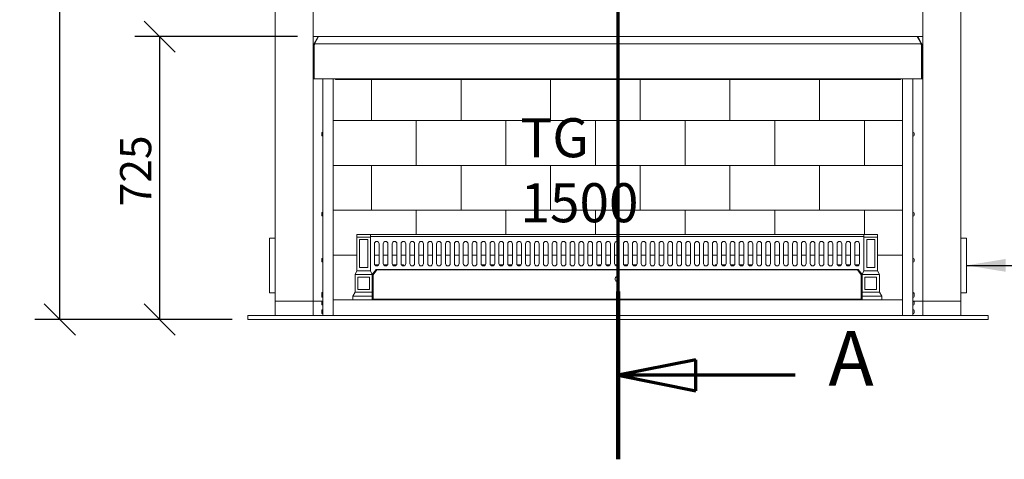
# Model space of a CAD drawing. Units: millimetres. Extents: x 835 to 11536, y 106 to 8238.
# Drawn here: x 839 to 3365, y 106 to 1233 of the extents above; entities that cross this region are included whole.
import ezdxf

# ---------------------------------------------------------------- set-up
doc = ezdxf.new("R2010")
doc.units = ezdxf.units.MM
doc.header["$LTSCALE"] = 40
doc.linetypes.add('CHAIN', pattern=[0.3543, 0.2362, -0.0295, 0.0591, -0.0295])
doc.linetypes.add('LONG_DASH_DOTTED', pattern=[0.3001, 0.2362, -0.0295, 0.0049, -0.0295])
for name, color, linetype, lineweight in [('Dimensions(ISO)', 7, 'Continuous', 25), ('Section View Lines(ISO)', 7, 'LONG_DASH_DOTTED', 70), ('Symbols(ISO)', 7, 'Continuous', 25), ('Visible Edges(ISO)', 7, 'Continuous', 18)]:
    doc.layers.add(name, color=color, linetype=linetype, lineweight=lineweight)
doc.styles.add('Current-BSI', font='arial.ttf')
doc.styles.add('Warmington', font='ARIALN.TTF')
doc.styles.add('warmington~0', font='ARIALN.TTF')
doc.dimstyles.new('warmington', dxfattribs={"dimscale": 40, "dimtxt": 2, "dimasz": 2, "dimexe": 1.6, "dimexo": 1, "dimgap": 0.5, "dimtad": 1, "dimdec": 0, "dimrnd": 1e-08, "dimzin": 0, "dimdsep": 46, "dimtxsty": 'warmington~0', "dimblk": 'OBLIQUE', "dimcen": 0.09, "dimclrd": 8, "dimclre": 8, "dimclrt": 8, "dimadec": 0, "dimazin": 0, "dimtfac": 1.75, "dimtdec": 1, "dimtmove": 0, "dimatfit": 3, "dimfxl": 0, "dimtolj": 1, "dimtzin": 0, "dimlwd": 25, "dimlwe": 25, "dimarcsym": 0})
doc.dimstyles.new('warmington$7', dxfattribs={"dimscale": 40, "dimtxt": 2, "dimasz": 2.5, "dimexe": 1.6, "dimexo": 1, "dimgap": 0.5, "dimtad": 1, "dimdec": 0, "dimrnd": 1e-08, "dimzin": 0, "dimdsep": 46, "dimtxsty": 'warmington~0', "dimblk": 'OBLIQUE', "dimcen": 0.09, "dimclrd": 7, "dimclre": 8, "dimclrt": 8, "dimadec": 0, "dimazin": 0, "dimtfac": 1.75, "dimtdec": 1, "dimtmove": 0, "dimatfit": 3, "dimfxl": 0, "dimtolj": 1, "dimtzin": 0, "dimlwd": 25, "dimlwe": 25, "dimarcsym": 0})

# ---------------------------------------------------------------- blocks, each defined once
blk = doc.blocks.new('2dTransSection0')
at = {"layer": 'Section View Lines(ISO)', "linetype": 'CHAIN', "ltscale": 46.187012}
blk.add_line((59.358, 2.648), (59.358, 160.688), dxfattribs=at)
at = {"layer": 'Section View Lines(ISO)', "linetype": 'Continuous', "lineweight": 140}
blk.add_line((59.358, 2.648), (59.358, 13.412), dxfattribs=at)
at = {"layer": 'Section View Lines(ISO)', "linetype": 'Continuous'}
for p, q in [((64.358, 9.03), (59.358, 8.03)), ((64.358, 7.03), (64.358, 9.03)), ((64.358, 8.03), (59.358, 8.03)), ((59.358, 8.03), (64.358, 7.03)), ((70.715, 8.03), (64.358, 8.03))]:
    blk.add_line(p, q, dxfattribs=at)
at = {"layer": 'Section View Lines(ISO)', "linetype": 'Continuous', "flags": 128}
blk.add_lwpolyline([(64.358, 9.03), (59.358, 8.03)], dxfattribs=at)
at = {"layer": 'Section View Lines(ISO)'}
blk.add_solid([(64.358, 9.03), (59.358, 8.03), (64.358, 7.03), (64.358, 9.03)], dxfattribs=at)
at = {"layer": 'Section View Lines(ISO)', "insert": (72.853, 6.28), "char_height": 3.5, "attachment_point": 7, "style": 'Current-BSI'}
blk.add_mtext('A', dxfattribs=at)
blk = doc.blocks.new('_Oblique')
at = {"color": 0, "linetype": 'ByBlock', "lineweight": -2}
blk.add_line((-0.5, -0.5), (0.5, 0.5), dxfattribs=at)
blk = doc.blocks.new('*D19')
at = {"layer": 'Defpoints', "color": 0, "linetype": 'Continuous'}
for p in [(1198.1, 1189.5), (1591.8, 1189.5), (1424.3, 464.5)]:
    blk.add_point(p, dxfattribs=at)
at = {"layer": 'Dimensions(ISO)', "color": 8, "linetype": 'Continuous', "lineweight": 25}
for p, q in [((1551.8, 1189.5), (1134.1, 1189.5)), ((1198.1, 464.5), (1198.1, 1189.5)), ((1384.3, 464.5), (1134.1, 464.5))]:
    blk.add_line(p, q, dxfattribs=at)
at = {"layer": 'Dimensions(ISO)', "color": 8, "linetype": 'Continuous', "lineweight": 25, "xscale": 80, "yscale": 80, "zscale": 80}
for p, rotation in [((1198.1, 1189.5), 90), ((1198.1, 464.5), 270)]:
    blk.add_blockref('_Oblique', p, dxfattribs=dict(at, rotation=rotation))
at = {"layer": 'Dimensions(ISO)', "color": 8, "linetype": 'Continuous', "lineweight": 25, "insert": (1096.4, 754.5), "char_height": 80, "attachment_point": 1, "rotation": 90, "style": 'warmington~0'}
blk.add_mtext('\\A1;725', dxfattribs=at)
blk = doc.blocks.new('*D20')
at = {"layer": 'Defpoints', "color": 0, "linetype": 'Continuous'}
for p in [(942, 2864.5), (1494.8, 2864.5), (1424.3, 464.5)]:
    blk.add_point(p, dxfattribs=at)
at = {"layer": 'Dimensions(ISO)', "color": 8, "linetype": 'Continuous', "lineweight": 25}
for p, q in [((1454.8, 2864.5), (878, 2864.5)), ((942, 464.5), (942, 2864.5)), ((1384.3, 464.5), (878, 464.5))]:
    blk.add_line(p, q, dxfattribs=at)
at = {"layer": 'Dimensions(ISO)', "color": 8, "linetype": 'Continuous', "lineweight": 25, "xscale": 80, "yscale": 80, "zscale": 80}
for p, rotation in [((942, 2864.5), 90), ((942, 464.5), 270)]:
    blk.add_blockref('_Oblique', p, dxfattribs=dict(at, rotation=rotation))
at = {"layer": 'Dimensions(ISO)', "color": 8, "linetype": 'Continuous', "lineweight": 25, "insert": (840.3, 1566.1), "char_height": 80, "attachment_point": 1, "rotation": 90, "style": 'warmington~0'}
blk.add_mtext('\\A1;2400', dxfattribs=at)

msp = doc.modelspace()

# ---------------------------------------------------------------- linework, layer by layer
at = {"layer": 'Visible Edges(ISO)'}
for p, q in [((1494.8, 511.5), (1494.8, 2817.5)), ((1591.8, 511.5), (1591.8, 2817.5)), ((3156.8, 511.5), (3156.8, 2817.5)), ((3253.8, 511.5), (3253.8, 2817.5)), ((1591.8, 1236.5), (1591.8, 1189.5)), ((3156.8, 1189.5), (3156.8, 1236.5)), ((3156.8, 1189.5), (1591.8, 1189.5)), ((1594.4, 1171.9), (1604.6, 1189.5)), ((1595, 1171.1), (1605.7, 1189.5)), ((3142.2, 1189.5), (3152.8, 1171.1)), ((3143.3, 1189.5), (3153.4, 1171.9)), ((1593.9, 1168.9), (1593.2, 1168.9)), ((1593.2, 1168.9), (1593.2, 1081.3)), ((1593.9, 1168.9), (1593.9, 1081.3)), ((1594.1, 1169.6), (1594.1, 1082.1)), ((1595.2, 1171.4), (1594.4, 1171.9)), ((1594.5, 1081.3), (1594.5, 1168.9)), ((1594.5, 1168.9), (1595.3, 1168.9)), ((1595.3, 1171.1), (1595, 1171.1)), ((1595, 1168.9), (1595, 1170.3)), ((1595.3, 1171.1), (1595.3, 1168.9)), ((1595.3, 1171.1), (3152.5, 1171.1)), ((1643.9, 1171.2), (1643.9, 1171.1)), ((3103.9, 1171.2), (3103.9, 1171.1)), ((3152.8, 1171.1), (3152.5, 1171.1)), ((3152.5, 1168.9), (3152.5, 1171.1)), ((3152.5, 1168.9), (3153.4, 1168.9)), ((3153.4, 1171.9), (3152.6, 1171.4)), ((3152.8, 1168.9), (3152.8, 1170.3)), ((3153.4, 1168.9), (3153.4, 1081.3)), ((3153.7, 1082.1), (3153.7, 1169.6)), ((3153.9, 1168.9), (3153.9, 1081.3)), ((3153.9, 1168.9), (3154.7, 1168.9)), ((3154.7, 1081.3), (3154.7, 1168.9)), ((1593.9, 1081.3), (1593.2, 1081.3)), ((1594.5, 1082.1), (1594.1, 1082.1)), ((3153.4, 1081.3), (1594.5, 1081.3)), ((1616.8, 474.5), (1616.8, 1081.3)), ((1643.4, 1081.3), (1643.4, 474.5)), ((1648.9, 1079.5), (1648.9, 1081.3)), ((3098.9, 1079.5), (1648.9, 1079.5)), ((1741.4, 974.5), (1741.4, 1079.5)), ((1741.4, 1079.5), (1741.4, 974.5)), ((1971.4, 974.5), (1971.4, 1079.5)), ((1971.4, 1079.5), (1971.4, 974.5)), ((2201.4, 974.5), (2201.4, 1079.5)), ((2201.4, 1079.5), (2201.4, 974.5)), ((2431.4, 974.5), (2431.4, 1079.5)), ((2431.4, 1079.5), (2431.4, 974.5)), ((2661.4, 974.5), (2661.4, 1079.5)), ((2661.4, 1079.5), (2661.4, 974.5)), ((2891.4, 974.5), (2891.4, 1079.5)), ((2891.4, 1079.5), (2891.4, 974.5)), ((3098.9, 1081.3), (3098.9, 1079.5)), ((3104.4, 474.5), (3104.4, 1081.3)), ((3131, 1081.3), (3131, 474.5)), ((3153.4, 1082.1), (3153.7, 1082.1)), ((3153.9, 1081.3), (3154.7, 1081.3)), ((1643.4, 974.5), (1741.4, 974.5)), ((1643.4, 974.5), (1856.4, 974.5)), ((1741.4, 974.5), (1971.4, 974.5)), ((1856.4, 859.5), (1856.4, 974.5)), ((1856.4, 974.5), (2086.4, 974.5)), ((1856.4, 974.5), (1856.4, 859.5)), ((1971.4, 974.5), (2201.4, 974.5)), ((2086.4, 859.5), (2086.4, 974.5)), ((2086.4, 974.5), (2316.4, 974.5)), ((2086.4, 974.5), (2086.4, 859.5)), ((2201.4, 974.5), (2431.4, 974.5)), ((2316.4, 859.5), (2316.4, 974.5)), ((2316.4, 974.5), (2546.4, 974.5)), ((2316.4, 974.5), (2316.4, 859.5)), ((2431.4, 974.5), (2661.4, 974.5)), ((2546.4, 859.5), (2546.4, 974.5)), ((2546.4, 974.5), (2776.4, 974.5)), ((2546.4, 974.5), (2546.4, 859.5)), ((2661.4, 974.5), (2891.4, 974.5)), ((2776.4, 859.5), (2776.4, 974.5)), ((2776.4, 974.5), (3006.4, 974.5)), ((2776.4, 974.5), (2776.4, 859.5)), ((2891.4, 974.5), (3104.4, 974.5)), ((3006.4, 974.5), (3006.4, 859.5)), ((3006.4, 974.5), (3104.4, 974.5)), ((3006.4, 859.5), (3006.4, 974.5)), ((1613.8, 942.2), (1613.8, 942.2)), ((1613.8, 942.1), (1613.8, 942.1)), ((1613.8, 940.2), (1613.8, 942.1)), ((1613.8, 938.7), (1613.8, 938.7)), ((1613.8, 938.7), (1613.8, 938.7)), ((1613.8, 938.7), (1613.8, 938.7)), ((1613.8, 938.7), (1613.8, 938.7)), ((1613.8, 938.7), (1613.8, 938.7)), ((1613.8, 936.8), (1613.8, 938.7)), ((1613.8, 936.7), (1613.8, 936.7)), ((1616.3, 944.5), (1616.1, 944.5)), ((3131.5, 944.5), (3131.8, 944.5)), ((3134, 942.2), (3134, 942.2)), ((3134, 942.1), (3134, 940.2)), ((3134, 938.7), (3134, 936.8)), ((3134, 936.7), (3134, 936.7)), ((1616.3, 934.5), (1616.1, 934.5)), ((3131.5, 934.5), (3131.8, 934.5)), ((1643.4, 859.5), (1741.4, 859.5)), ((1643.4, 859.5), (1856.4, 859.5)), ((1741.4, 744.5), (1741.4, 859.5)), ((1741.4, 859.5), (1971.4, 859.5)), ((1741.4, 859.5), (1741.4, 744.5)), ((1856.4, 859.5), (2086.4, 859.5)), ((1971.4, 744.5), (1971.4, 859.5)), ((1971.4, 859.5), (2201.4, 859.5)), ((1971.4, 859.5), (1971.4, 744.5)), ((2086.4, 859.5), (2316.4, 859.5)), ((2201.4, 744.5), (2201.4, 859.5)), ((2201.4, 859.5), (2431.4, 859.5)), ((2201.4, 859.5), (2201.4, 744.5)), ((2316.4, 859.5), (2546.4, 859.5)), ((2431.4, 744.5), (2431.4, 859.5)), ((2431.4, 859.5), (2661.4, 859.5)), ((2431.4, 859.5), (2431.4, 744.5)), ((2546.4, 859.5), (2776.4, 859.5)), ((2661.4, 744.5), (2661.4, 859.5)), ((2661.4, 859.5), (2891.4, 859.5)), ((2661.4, 859.5), (2661.4, 744.5)), ((2776.4, 859.5), (3006.4, 859.5)), ((2891.4, 744.5), (2891.4, 859.5)), ((2891.4, 859.5), (3104.4, 859.5)), ((2891.4, 859.5), (2891.4, 744.5)), ((3006.4, 859.5), (3104.4, 859.5)), ((1613.8, 737.2), (1613.8, 737.2)), ((1613.8, 737.1), (1613.8, 737.1)), ((1613.8, 735.2), (1613.8, 737.1)), ((1613.8, 733.7), (1613.8, 733.7)), ((1613.8, 733.7), (1613.8, 733.7)), ((1613.8, 733.7), (1613.8, 733.7)), ((1613.8, 733.7), (1613.8, 733.7)), ((1613.8, 733.7), (1613.8, 733.7)), ((1613.8, 731.8), (1613.8, 733.7)), ((1616.3, 739.5), (1616.1, 739.5)), ((1643.4, 744.5), (1741.4, 744.5)), ((1643.4, 744.5), (1856.4, 744.5)), ((1741.4, 744.5), (1971.4, 744.5)), ((1856.4, 682.5), (1856.4, 744.5)), ((1856.4, 744.5), (2086.4, 744.5)), ((1856.4, 744.5), (1856.4, 682.5)), ((1971.4, 744.5), (2201.4, 744.5)), ((2086.4, 682.5), (2086.4, 744.5)), ((2086.4, 744.5), (2316.4, 744.5)), ((2086.4, 744.5), (2086.4, 682.5)), ((2201.4, 744.5), (2431.4, 744.5)), ((2316.4, 682.5), (2316.4, 744.5)), ((2316.4, 744.5), (2546.4, 744.5)), ((2316.4, 744.5), (2316.4, 682.5)), ((2431.4, 744.5), (2661.4, 744.5)), ((2546.4, 682.5), (2546.4, 744.5)), ((2546.4, 744.5), (2776.4, 744.5)), ((2546.4, 744.5), (2546.4, 682.5)), ((2661.4, 744.5), (2891.4, 744.5)), ((2776.4, 682.5), (2776.4, 744.5)), ((2776.4, 744.5), (3006.4, 744.5)), ((2776.4, 744.5), (2776.4, 682.5)), ((2891.4, 744.5), (3104.4, 744.5)), ((3006.4, 744.5), (3006.4, 682.5)), ((3006.4, 744.5), (3104.4, 744.5)), ((3006.4, 682.5), (3006.4, 744.5)), ((3131.5, 739.5), (3131.8, 739.5)), ((3134, 737.2), (3134, 737.2)), ((3134, 737.1), (3134, 735.2)), ((3134, 733.7), (3134, 731.8)), ((1613.8, 731.7), (1613.8, 731.7)), ((1616.3, 729.5), (1616.1, 729.5)), ((3131.5, 729.5), (3131.8, 729.5)), ((3134, 731.7), (3134, 731.7)), ((1704, 682.5), (1739, 682.5)), ((1704, 682.5), (1704, 675.5)), ((1739, 675.5), (1739, 682.5)), ((2371.4, 682.5), (1739, 682.5)), ((2371.4, 677.5), (2371.4, 682.5)), ((2371.4, 682.5), (2371.4, 677.5)), ((3005.4, 682.5), (2371.4, 682.5)), ((3040.4, 682.5), (3005.4, 682.5)), ((3005.4, 675.5), (3005.4, 682.5)), ((3040.4, 682.5), (3040.4, 675.5)), ((1479.8, 672.1), (1479.8, 534.1)), ((1494.8, 673.1), (1480.8, 673.1)), ((1704, 675.5), (1739, 675.5)), ((1704, 589.5), (1704, 675.5)), ((1711, 597.5), (1711, 669.5)), ((1711, 669.5), (1732, 669.5)), ((1732, 669.5), (1732, 597.5)), ((1739, 677.5), (2371.4, 677.5)), ((1739, 675.5), (1739, 589.5)), ((1749, 658.5), (1749, 607.5)), ((1761, 607.5), (1761, 658.5)), ((1771.8, 658.5), (1771.8, 607.5)), ((1783.8, 607.5), (1783.8, 658.5)), ((1794.7, 658.5), (1794.7, 607.5)), ((1806.7, 607.5), (1806.7, 658.5)), ((1817.5, 658.5), (1817.5, 607.5)), ((1829.5, 607.5), (1829.5, 658.5)), ((1840.3, 658.5), (1840.3, 607.5)), ((1852.3, 607.5), (1852.3, 658.5)), ((1863.1, 658.5), (1863.1, 607.5)), ((1875.1, 607.5), (1875.1, 658.5)), ((1886, 658.5), (1886, 607.5)), ((1898, 607.5), (1898, 658.5)), ((1908.8, 658.5), (1908.8, 607.5)), ((1920.8, 607.5), (1920.8, 658.5)), ((1931.6, 658.5), (1931.6, 607.5)), ((1943.6, 607.5), (1943.6, 658.5)), ((1954.5, 658.5), (1954.5, 607.5)), ((1966.5, 607.5), (1966.5, 658.5)), ((1977.3, 658.5), (1977.3, 607.5)), ((1989.3, 607.5), (1989.3, 658.5)), ((2000.1, 658.5), (2000.1, 607.5)), ((2012.1, 607.5), (2012.1, 658.5)), ((2023, 658.5), (2023, 607.5)), ((2035, 607.5), (2035, 658.5)), ((2045.8, 658.5), (2045.8, 607.5)), ((2057.8, 607.5), (2057.8, 658.5)), ((2068.6, 658.5), (2068.6, 607.5)), ((2080.6, 607.5), (2080.6, 658.5)), ((2091.4, 658.5), (2091.4, 607.5)), ((2103.4, 607.5), (2103.4, 658.5)), ((2114.3, 658.5), (2114.3, 607.5)), ((2126.3, 607.5), (2126.3, 658.5)), ((2137.1, 658.5), (2137.1, 607.5)), ((2149.1, 607.5), (2149.1, 658.5)), ((2159.9, 658.5), (2159.9, 607.5)), ((2171.9, 607.5), (2171.9, 658.5)), ((2182.8, 658.5), (2182.8, 607.5)), ((2194.8, 607.5), (2194.8, 658.5)), ((2205.6, 658.5), (2205.6, 607.5)), ((2217.6, 607.5), (2217.6, 658.5)), ((2228.4, 658.5), (2228.4, 607.5)), ((2240.4, 607.5), (2240.4, 658.5)), ((2251.3, 658.5), (2251.3, 607.5)), ((2263.3, 607.5), (2263.3, 658.5)), ((2274.1, 658.5), (2274.1, 607.5)), ((2286.1, 607.5), (2286.1, 658.5)), ((2296.9, 658.5), (2296.9, 607.5)), ((2308.9, 607.5), (2308.9, 658.5)), ((2319.7, 658.5), (2319.7, 607.5)), ((2331.7, 607.5), (2331.7, 658.5)), ((2342.6, 658.5), (2342.6, 607.5)), ((2354.6, 607.5), (2354.6, 658.5)), ((2365.4, 658.5), (2365.4, 607.5)), ((2371.4, 666.4), (2371.4, 677.5)), ((2371.4, 677.5), (2371.4, 666.4)), ((2371.4, 677.5), (3005.4, 677.5)), ((2371.4, 666.4), (2371.4, 665.4)), ((2371.4, 665.4), (2371.4, 666.4)), ((2371.4, 664.5), (2371.4, 665.4)), ((2371.4, 665.4), (2371.4, 664.5)), ((2377.4, 607.5), (2377.4, 658.5)), ((2388.2, 658.5), (2388.2, 607.5)), ((2400.2, 607.5), (2400.2, 658.5)), ((2411.1, 658.5), (2411.1, 607.5)), ((2423.1, 607.5), (2423.1, 658.5)), ((2433.9, 658.5), (2433.9, 607.5)), ((2445.9, 607.5), (2445.9, 658.5)), ((2456.7, 658.5), (2456.7, 607.5)), ((2468.7, 607.5), (2468.7, 658.5)), ((2479.6, 658.5), (2479.6, 607.5)), ((2491.6, 607.5), (2491.6, 658.5)), ((2502.4, 658.5), (2502.4, 607.5)), ((2514.4, 607.5), (2514.4, 658.5)), ((2525.2, 658.5), (2525.2, 607.5)), ((2537.2, 607.5), (2537.2, 658.5)), ((2548, 658.5), (2548, 607.5)), ((2560, 607.5), (2560, 658.5)), ((2570.9, 658.5), (2570.9, 607.5)), ((2582.9, 607.5), (2582.9, 658.5)), ((2593.7, 658.5), (2593.7, 607.5)), ((2605.7, 607.5), (2605.7, 658.5)), ((2616.5, 658.5), (2616.5, 607.5)), ((2628.5, 607.5), (2628.5, 658.5)), ((2639.4, 658.5), (2639.4, 607.5)), ((2651.4, 607.5), (2651.4, 658.5)), ((2662.2, 658.5), (2662.2, 607.5)), ((2674.2, 607.5), (2674.2, 658.5)), ((2685, 658.5), (2685, 607.5)), ((2697, 607.5), (2697, 658.5)), ((2707.9, 658.5), (2707.9, 607.5)), ((2719.9, 607.5), (2719.9, 658.5)), ((2730.7, 658.5), (2730.7, 607.5)), ((2742.7, 607.5), (2742.7, 658.5)), ((2753.5, 658.5), (2753.5, 607.5)), ((2765.5, 607.5), (2765.5, 658.5)), ((2776.3, 658.5), (2776.3, 607.5)), ((2776.4, 629.5), (2776.4, 659.5)), ((2776.4, 659.5), (2776.4, 629.5)), ((2788.3, 607.5), (2788.3, 658.5)), ((2799.2, 658.5), (2799.2, 607.5)), ((2811.2, 607.5), (2811.2, 658.5)), ((2822, 658.5), (2822, 607.5)), ((2834, 607.5), (2834, 658.5)), ((2844.8, 658.5), (2844.8, 607.5)), ((2856.8, 607.5), (2856.8, 658.5)), ((2867.7, 658.5), (2867.7, 607.5)), ((2879.7, 607.5), (2879.7, 658.5)), ((2890.5, 658.5), (2890.5, 607.5)), ((2902.5, 607.5), (2902.5, 658.5)), ((2913.3, 658.5), (2913.3, 607.5)), ((2925.3, 607.5), (2925.3, 658.5)), ((2936.2, 658.5), (2936.2, 607.5)), ((2948.2, 607.5), (2948.2, 658.5)), ((2959, 658.5), (2959, 607.5)), ((2971, 607.5), (2971, 658.5)), ((2981.8, 658.5), (2981.8, 607.5)), ((2993.8, 607.5), (2993.8, 658.5)), ((3005.4, 675.5), (3005.4, 589.5)), ((3040.4, 675.5), (3005.4, 675.5)), ((3012.4, 597.5), (3012.4, 669.5)), ((3012.4, 669.5), (3033.4, 669.5)), ((3033.4, 669.5), (3033.4, 597.5)), ((3040.4, 589.5), (3040.4, 675.5)), ((3267.8, 673.1), (3253.8, 673.1)), ((3268.8, 534.1), (3268.8, 672.1)), ((1613.8, 618.1), (1613.8, 619.2)), ((1613.8, 617.4), (1613.8, 618.1)), ((1613.8, 616.9), (1613.8, 617.4)), ((1613.8, 616.9), (1613.8, 616.9)), ((1613.8, 616.7), (1613.8, 616.9)), ((1613.8, 614.3), (1613.8, 616.7)), ((1613.8, 613.7), (1613.8, 614.3)), ((1613.8, 613.7), (1613.8, 613.7)), ((1616.3, 621.5), (1616.1, 621.5)), ((1616.3, 611.5), (1616.1, 611.5)), ((1643.4, 629.5), (1704, 629.5)), ((1749, 629.5), (1761, 629.5)), ((1771.8, 629.5), (1783.8, 629.5)), ((1794.7, 629.5), (1806.7, 629.5)), ((1817.5, 629.5), (1829.5, 629.5)), ((1840.3, 629.5), (1852.3, 629.5)), ((1863.1, 629.5), (1875.1, 629.5)), ((1886, 629.5), (1898, 629.5)), ((1908.8, 629.5), (1920.8, 629.5)), ((1931.6, 629.5), (1943.6, 629.5)), ((1954.5, 629.5), (1966.5, 629.5)), ((1977.3, 629.5), (1989.3, 629.5)), ((2000.1, 629.5), (2012.1, 629.5)), ((2023, 629.5), (2035, 629.5)), ((2045.8, 629.5), (2057.8, 629.5)), ((2068.6, 629.5), (2080.6, 629.5)), ((2091.4, 629.5), (2103.4, 629.5)), ((2114.3, 629.5), (2126.3, 629.5)), ((2137.1, 629.5), (2149.1, 629.5)), ((2159.9, 629.5), (2171.9, 629.5)), ((2182.8, 629.5), (2194.8, 629.5)), ((2205.6, 629.5), (2217.6, 629.5)), ((2228.4, 629.5), (2240.4, 629.5)), ((2251.3, 629.5), (2263.3, 629.5)), ((2274.1, 629.5), (2286.1, 629.5)), ((2296.9, 629.5), (2308.9, 629.5)), ((2319.7, 629.5), (2331.7, 629.5)), ((2342.6, 629.5), (2354.6, 629.5)), ((2365.4, 629.5), (2377.4, 629.5)), ((2388.2, 629.5), (2400.2, 629.5)), ((2411.1, 629.5), (2423.1, 629.5)), ((2433.9, 629.5), (2445.9, 629.5)), ((2456.7, 629.5), (2468.7, 629.5)), ((2479.6, 629.5), (2491.6, 629.5)), ((2502.4, 629.5), (2514.4, 629.5)), ((2525.2, 629.5), (2537.2, 629.5)), ((2548, 629.5), (2560, 629.5)), ((2570.9, 629.5), (2582.9, 629.5)), ((2593.7, 629.5), (2605.7, 629.5)), ((2616.5, 629.5), (2628.5, 629.5)), ((2639.4, 629.5), (2651.4, 629.5)), ((2662.2, 629.5), (2674.2, 629.5)), ((2685, 629.5), (2697, 629.5)), ((2707.9, 629.5), (2719.9, 629.5)), ((2730.7, 629.5), (2742.7, 629.5)), ((2753.5, 629.5), (2765.5, 629.5)), ((2776.3, 629.5), (2776.4, 629.5)), ((2776.4, 629.5), (2788.3, 629.5)), ((2799.2, 629.5), (2811.2, 629.5)), ((2822, 629.5), (2834, 629.5)), ((2844.8, 629.5), (2856.8, 629.5)), ((2867.7, 629.5), (2879.7, 629.5)), ((2890.5, 629.5), (2902.5, 629.5)), ((2913.3, 629.5), (2925.3, 629.5)), ((2936.2, 629.5), (2948.2, 629.5)), ((2959, 629.5), (2971, 629.5)), ((2981.8, 629.5), (2993.8, 629.5)), ((3040.4, 629.5), (3104.4, 629.5)), ((3131.5, 621.5), (3131.8, 621.5)), ((3131.5, 611.5), (3131.8, 611.5)), ((3134, 619.2), (3134, 619.2)), ((3134, 619.1), (3134, 617.2)), ((3134, 615.7), (3134, 613.8)), ((3134, 613.7), (3134, 613.7)), ((1699.5, 579.5), (1704, 589.5)), ((1739, 589.5), (1704, 589.5)), ((1732, 597.5), (1711, 597.5)), ((1739, 589.5), (1743.5, 579.5)), ((1743.5, 579.5), (1753.5, 592.5)), ((1745.5, 578.5), (1755.5, 591.5)), ((1750.1, 584.5), (1747.3, 584.5)), ((1749.6, 587.5), (1752.4, 587.5)), ((1749.8, 604.5), (1760.2, 604.5)), ((1753.5, 592.5), (2371.4, 592.5)), ((2988.5, 591.5), (1755.5, 591.5)), ((1772.6, 604.5), (1783, 604.5)), ((1795.5, 604.5), (1805.8, 604.5)), ((1818.3, 604.5), (1823.9, 604.5)), ((1823.9, 604.5), (1823.9, 601.5)), ((2023.9, 604.2), (2023.9, 604.5)), ((2023.9, 604.5), (2034.1, 604.5)), ((2046.6, 604.5), (2057, 604.5)), ((2069.4, 604.5), (2079.8, 604.5)), ((2092.2, 604.5), (2102.6, 604.5)), ((2115.1, 604.5), (2123.9, 604.5)), ((2123.9, 604.5), (2123.9, 602.7)), ((2323.9, 601.8), (2323.9, 604.5)), ((2323.9, 604.5), (2330.9, 604.5)), ((2343.4, 604.5), (2353.8, 604.5)), ((2366.2, 604.5), (2376.6, 604.5)), ((2371.4, 600.5), (2371.4, 601.5)), ((2371.4, 601.5), (2371.4, 600.5)), ((2371.4, 600.5), (2371.4, 599.5)), ((2371.4, 599.5), (2371.4, 600.5)), ((2371.4, 592.5), (2371.4, 599.5)), ((2371.4, 599.5), (2371.4, 592.5)), ((2371.4, 591.5), (2371.4, 592.5)), ((2371.4, 592.5), (2371.4, 591.5)), ((2371.4, 592.5), (2990.9, 592.5)), ((2389, 604.5), (2399.4, 604.5)), ((2411.9, 604.5), (2422.3, 604.5)), ((2623.9, 601.6), (2623.9, 604.5)), ((2623.9, 604.5), (2627.7, 604.5)), ((2640.2, 604.5), (2650.6, 604.5)), ((2663, 604.5), (2673.4, 604.5)), ((2685.8, 604.5), (2696.2, 604.5)), ((2708.7, 604.5), (2719, 604.5)), ((2923.9, 603.6), (2923.9, 604.5)), ((2923.9, 604.5), (2924.5, 604.5)), ((2937, 604.5), (2947.3, 604.5)), ((2959.8, 604.5), (2970.2, 604.5)), ((2982.6, 604.5), (2993, 604.5)), ((2988.5, 591.5), (2998.5, 578.5)), ((2990.9, 592.5), (3000.9, 579.5)), ((2991.6, 587.5), (2994.7, 587.5)), ((2997.1, 584.5), (2993.9, 584.5)), ((3000.9, 579.5), (3005.4, 589.5)), ((3005.4, 589.5), (3040.4, 589.5)), ((3033.4, 597.5), (3012.4, 597.5)), ((3040.4, 589.5), (3044.9, 579.5)), ((1699.5, 579.5), (1743.5, 579.5)), ((1699.5, 534.5), (1699.5, 579.5)), ((1706.5, 541.5), (1706.5, 572.5)), ((1706.5, 572.5), (1736.5, 572.5)), ((1736.5, 572.5), (1736.5, 541.5)), ((1743.5, 579.5), (1743.5, 534.5)), ((1745.5, 578.5), (1745.5, 545.1)), ((2998.5, 578.5), (2998.5, 545.1)), ((3044.9, 579.5), (3000.9, 579.5)), ((3000.9, 534.5), (3000.9, 579.5)), ((3007.9, 541.5), (3007.9, 572.5)), ((3007.9, 572.5), (3037.9, 572.5)), ((3037.9, 572.5), (3037.9, 541.5)), ((3044.9, 579.5), (3044.9, 534.5)), ((1480.8, 533.1), (1494.8, 533.1)), ((1613.8, 532.2), (1613.8, 532.2)), ((1613.8, 532.1), (1613.8, 532.1)), ((1613.8, 530.2), (1613.8, 532.1)), ((1616.3, 534.5), (1616.1, 534.5)), ((1616.3, 531), (1616.1, 531)), ((1693.5, 524.5), (1699.5, 534.5)), ((1699.5, 534.5), (1743.5, 534.5)), ((1736.5, 541.5), (1706.5, 541.5)), ((1743.5, 534.5), (1743.5, 524.5)), ((1745.5, 544.9), (1745.5, 545.1)), ((1745.5, 516.1), (1745.5, 544.9)), ((2998.5, 544.9), (2998.5, 545.1)), ((2998.5, 544.9), (2998.5, 516.1)), ((3044.9, 534.5), (3000.9, 534.5)), ((3000.9, 524.5), (3000.9, 534.5)), ((3037.9, 541.5), (3007.9, 541.5)), ((3044.9, 534.5), (3050.9, 524.5)), ((3131.5, 534.5), (3131.8, 534.5)), ((3131.5, 531), (3131.8, 531)), ((3134, 532.2), (3134, 532.2)), ((3134, 532.1), (3134, 530.2)), ((3253.8, 533.1), (3267.8, 533.1)), ((1494.8, 474.5), (1494.8, 511.5)), ((1494.8, 511.5), (1591.8, 511.5)), ((1494.8, 511.5), (1591.8, 511.5)), ((1591.8, 511.5), (1591.8, 474.5)), ((1591.8, 511.5), (1616.1, 511.5)), ((1616.1, 511.5), (1591.8, 511.5)), ((1613.8, 528.7), (1613.8, 528.7)), ((1613.8, 528.7), (1613.8, 528.7)), ((1613.8, 527.6), (1613.8, 528.7)), ((1613.8, 526.9), (1613.8, 527.6)), ((1613.8, 526.4), (1613.8, 526.9)), ((1613.8, 526.4), (1613.8, 526.4)), ((1613.8, 526.2), (1613.8, 526.4)), ((1613.8, 523.8), (1613.8, 526.2)), ((1613.8, 523.2), (1613.8, 523.8)), ((1613.8, 523.2), (1613.8, 523.2)), ((1613.8, 508.8), (1613.8, 509.2)), ((1613.8, 506.4), (1613.8, 508.8)), ((1613.8, 506), (1613.8, 506.4)), ((1613.8, 506), (1613.8, 506)), ((1613.8, 505.5), (1613.8, 506)), ((1613.8, 505), (1613.8, 505.5)), ((1616.3, 521), (1616.1, 521)), ((1616.3, 511.5), (1616.1, 511.5)), ((1616.3, 511.5), (1616.8, 511.5)), ((1616.8, 511.5), (1616.3, 511.5)), ((1643.4, 514.5), (3104.4, 514.5)), ((1743.5, 524.5), (1693.5, 524.5)), ((1693.5, 514.5), (1693.5, 524.5)), ((1743.5, 524.5), (1743.5, 514.5)), ((1745.5, 515.7), (1745.5, 516.1)), ((2998.5, 516.1), (1745.5, 516.1)), ((1745.5, 515.7), (2998.5, 515.7)), ((2998.5, 515.7), (2998.5, 516.1)), ((3050.9, 524.5), (3000.9, 524.5)), ((3000.9, 524.5), (3000.9, 514.5)), ((3050.9, 514.5), (3050.9, 524.5)), ((3131, 511.5), (3131.5, 511.5)), ((3131.5, 511.5), (3131, 511.5)), ((3131.5, 521), (3131.8, 521)), ((3131.5, 511.5), (3131.8, 511.5)), ((3131.8, 511.5), (3156.8, 511.5)), ((3156.8, 511.5), (3131.8, 511.5)), ((3134, 528.7), (3134, 528.6)), ((3134, 528.7), (3134, 528.7)), ((3134, 528.6), (3134, 526.7)), ((3134, 525.2), (3134, 523.3)), ((3134, 523.2), (3134, 523.2)), ((3134, 509.2), (3134, 509.2)), ((3134, 509.1), (3134, 507.2)), ((3134, 505.7), (3134, 503.8)), ((3156.8, 474.5), (3156.8, 511.5)), ((3156.8, 511.5), (3253.8, 511.5)), ((3156.8, 511.5), (3253.8, 511.5)), ((3253.8, 511.5), (3253.8, 474.5)), ((1613.8, 503.7), (1613.8, 505)), ((1613.8, 487.1), (1613.8, 487.2)), ((1613.8, 486.3), (1613.8, 487.1)), ((1613.8, 483.7), (1613.8, 486.3)), ((1613.8, 483.4), (1613.8, 483.7)), ((1613.8, 483.4), (1613.8, 483.4)), ((1613.8, 482.4), (1613.8, 483.4)), ((1613.8, 481.7), (1613.8, 482.4)), ((1616.3, 501.5), (1616.1, 501.5)), ((1616.3, 489.5), (1616.1, 489.5)), ((3131.5, 501.5), (3131.8, 501.5)), ((3131.5, 489.5), (3131.8, 489.5)), ((3134, 503.7), (3134, 503.7)), ((3134, 487.2), (3134, 487.2)), ((3134, 487.1), (3134, 485.2)), ((3134, 483.7), (3134, 481.8)), ((3134, 481.7), (3134, 481.7)), ((1424.3, 464.5), (1424.3, 474.5)), ((1424.3, 474.5), (3324.3, 474.5)), ((1424.3, 464.5), (3324.3, 464.5)), ((1616.3, 479.5), (1616.1, 479.5)), ((3131.5, 479.5), (3131.8, 479.5)), ((3324.3, 464.5), (3324.3, 474.5))]:
    msp.add_line(p, q, dxfattribs=at)
for centre, radius, start, end in [((1595.3, 1168.9), 2.15, 90, 180), ((1595.3, 1168.9), 1.4, 90, 180), ((1596.4, 1170.7), 2.3, 150, 179.7734), ((1596.4, 1170.7), 1.4, 164.4577, 165.0906), ((3152.5, 1168.9), 2.15, 0, 90), ((3152.5, 1168.9), 1.4, 0, 90), ((3151.4, 1170.7), 1.4, 14.9094, 15.5423), ((3151.4, 1170.7), 2.3, 0.2266, 30), ((1616.1, 942.2), 2.25, 90, 179.9995), ((1616.1, 936.7), 2.25, 180.0005, 270), ((1616.3, 944), 0.5, 0, 90), ((1616.3, 935), 0.5, 270, 0), ((3131.5, 944), 0.5, 90, 180), ((3131.5, 935), 0.5, 180, 270), ((3131.8, 942.2), 2.25, 0, 90), ((3131.8, 936.7), 2.25, 270, 0), ((1616.1, 737.2), 2.25, 90, 179.9995), ((1616.3, 739), 0.5, 0, 90), ((3131.5, 739), 0.5, 90, 180), ((3131.8, 737.2), 2.25, 0, 90), ((1616.1, 731.7), 2.25, 180.0005, 270), ((1616.3, 730), 0.5, 270, 0), ((3131.5, 730), 0.5, 180, 270), ((3131.8, 731.7), 2.25, 270, 0), ((1480.8, 672.1), 1, 90, 180), ((1755, 658.5), 6, 0, 180), ((1777.8, 658.5), 6, 0, 180), ((1800.7, 658.5), 6, 0, 180), ((1823.5, 658.5), 6, 0, 180), ((1846.3, 658.5), 6, 0, 180), ((1869.1, 658.5), 6, 0, 180), ((1892, 658.5), 6, 0, 180), ((1914.8, 658.5), 6, 0, 180), ((1937.6, 658.5), 6, 0, 180), ((1960.5, 658.5), 6, 0, 180), ((1983.3, 658.5), 6, 0, 180), ((2006.1, 658.5), 6, 0, 180), ((2029, 658.5), 6, 0, 180), ((2051.8, 658.5), 6, 0, 180), ((2074.6, 658.5), 6, 0, 180), ((2097.4, 658.5), 6, 0, 180), ((2120.3, 658.5), 6, 0, 180), ((2143.1, 658.5), 6, 0, 180), ((2165.9, 658.5), 6, 0, 180), ((2188.8, 658.5), 6, 0, 180), ((2211.6, 658.5), 6, 0, 180), ((2234.4, 658.5), 6, 0, 180), ((2257.3, 658.5), 6, 0, 180), ((2280.1, 658.5), 6, 0, 180), ((2302.9, 658.5), 6, 0, 180), ((2325.7, 658.5), 6, 0, 180), ((2348.6, 658.5), 6, 0, 180), ((2371.4, 658.5), 6, 90, 180), ((2371.4, 658.5), 6, 0, 90), ((2394.2, 658.5), 6, 0, 180), ((2417.1, 658.5), 6, 0, 180), ((2439.9, 658.5), 6, 0, 180), ((2462.7, 658.5), 6, 0, 180), ((2485.6, 658.5), 6, 0, 180), ((2508.4, 658.5), 6, 0, 180), ((2531.2, 658.5), 6, 0, 180), ((2554, 658.5), 6, 0, 180), ((2576.9, 658.5), 6, 0, 180), ((2599.7, 658.5), 6, 0, 180), ((2622.5, 658.5), 6, 0, 180), ((2645.4, 658.5), 6, 0, 180), ((2668.2, 658.5), 6, 0, 180), ((2691, 658.5), 6, 0, 180), ((2713.9, 658.5), 6, 0, 180), ((2736.7, 658.5), 6, 0, 180), ((2759.5, 658.5), 6, 0, 180), ((2782.3, 658.5), 6, 0, 180), ((2805.2, 658.5), 6, 0, 180), ((2828, 658.5), 6, 0, 180), ((2850.8, 658.5), 6, 0, 180), ((2873.7, 658.5), 6, 0, 180), ((2896.5, 658.5), 6, 0, 180), ((2919.3, 658.5), 6, 0, 180), ((2942.2, 658.5), 6, 0, 180), ((2965, 658.5), 6, 0, 180), ((2987.8, 658.5), 6, 0, 180), ((3267.8, 672.1), 1, 0, 90), ((1616.1, 619.2), 2.25, 90, 180), ((1616.1, 613.7), 2.25, 180, 270), ((1616.3, 621), 0.5, 0, 90), ((1616.3, 612), 0.5, 270, 0), ((1755, 607.5), 6, 180, 0), ((1777.8, 607.5), 6, 180, 0), ((1800.7, 607.5), 6, 180, 0), ((1823.5, 607.5), 6, 180, 0), ((1846.3, 607.5), 6, 180, 0), ((1869.1, 607.5), 6, 180, 0), ((1892, 607.5), 6, 180, 0), ((1914.8, 607.5), 6, 180, 0), ((1937.6, 607.5), 6, 180, 0), ((1960.5, 607.5), 6, 180, 0), ((1983.3, 607.5), 6, 180, 0), ((2006.1, 607.5), 6, 180, 0), ((2029, 607.5), 6, 180, 0), ((2051.8, 607.5), 6, 180, 0), ((2074.6, 607.5), 6, 180, 0), ((2097.4, 607.5), 6, 180, 0), ((2120.3, 607.5), 6, 180, 0), ((2143.1, 607.5), 6, 180, 0), ((2165.9, 607.5), 6, 180, 0), ((2188.8, 607.5), 6, 180, 0), ((2211.6, 607.5), 6, 180, 0), ((2234.4, 607.5), 6, 180, 0), ((2257.3, 607.5), 6, 180, 0), ((2280.1, 607.5), 6, 180, 0), ((2302.9, 607.5), 6, 180, 0), ((2325.7, 607.5), 6, 180, 0), ((2348.6, 607.5), 6, 180, 0), ((2371.4, 607.5), 6, 180, 270), ((2371.4, 607.5), 6, 270, 0), ((2394.2, 607.5), 6, 180, 0), ((2417.1, 607.5), 6, 180, 0), ((2439.9, 607.5), 6, 180, 0), ((2462.7, 607.5), 6, 180, 0), ((2485.6, 607.5), 6, 180, 0), ((2508.4, 607.5), 6, 180, 0), ((2531.2, 607.5), 6, 180, 0), ((2554, 607.5), 6, 180, 0), ((2576.9, 607.5), 6, 180, 0), ((2599.7, 607.5), 6, 180, 0), ((2622.5, 607.5), 6, 180, 0), ((2645.4, 607.5), 6, 180, 0), ((2668.2, 607.5), 6, 180, 0), ((2691, 607.5), 6, 180, 0), ((2713.9, 607.5), 6, 180, 0), ((2736.7, 607.5), 6, 180, 0), ((2759.5, 607.5), 6, 180, 0), ((2782.3, 607.5), 6, 180, 0), ((2805.2, 607.5), 6, 180, 0), ((2828, 607.5), 6, 180, 0), ((2850.8, 607.5), 6, 180, 0), ((2873.7, 607.5), 6, 180, 0), ((2896.5, 607.5), 6, 180, 0), ((2919.3, 607.5), 6, 180, 0), ((2942.2, 607.5), 6, 180, 0), ((2965, 607.5), 6, 180, 0), ((2987.8, 607.5), 6, 180, 0), ((3131.5, 621), 0.5, 90, 180), ((3131.5, 612), 0.5, 180, 270), ((3131.8, 619.2), 2.25, 0, 90), ((3131.8, 613.7), 2.25, 270, 0), ((1480.8, 534.1), 1, 180, 270), ((1616.1, 532.2), 2.25, 90, 179.9995), ((1616.1, 528.7), 2.25, 90, 180), ((1616.3, 534), 0.5, 0, 90), ((1616.3, 530.5), 0.5, 0, 90), ((1748.9, 534.5), 9.5, 111.2619, 124.9707), ((2998.9, 534.5), 9.5, 78.0626, 92.6848), ((3131.5, 534), 0.5, 90, 180), ((3131.5, 530.5), 0.5, 90, 180), ((3131.8, 532.2), 2.25, 0, 90), ((3131.8, 528.7), 2.25, 0, 90), ((3267.8, 534.1), 1, 270, 0), ((1616.1, 523.2), 2.25, 180, 270), ((1616.1, 509.2), 2.25, 90, 180), ((1616.3, 521.5), 0.5, 270, 0), ((1616.3, 511), 0.5, 0, 90), ((1748.9, 534.5), 9.5, 235.0293, 248.7381), ((2998.9, 534.5), 9.5, 267.3152, 281.9374), ((3131.5, 521.5), 0.5, 180, 270), ((3131.5, 511), 0.5, 90, 180), ((3131.8, 523.2), 2.25, 270, 0), ((3131.8, 509.2), 2.25, 0, 90), ((3131.8, 526.7), 2.25, 357.9533, 0), ((1616.1, 503.7), 2.25, 180, 270), ((1616.1, 487.2), 2.25, 90, 180), ((1616.1, 481.7), 2.25, 180, 270), ((1616.3, 502), 0.5, 270, 0), ((1616.3, 489), 0.5, 0, 90), ((3131.5, 502), 0.5, 180, 270), ((3131.5, 489), 0.5, 90, 180), ((3131.8, 503.7), 2.25, 270, 0), ((3131.8, 487.2), 2.25, 0, 90), ((3131.8, 481.7), 2.25, 270, 0), ((1616.3, 480), 0.5, 270, 0), ((3131.5, 480), 0.5, 180, 270)]:
    msp.add_arc(centre, radius, start, end, dxfattribs=at)
msp.add_ellipse((2372, 568.4), major_axis=(5.5, 0), ratio=0.994865, dxfattribs=at)
for centre, start_param, end_param in [((2372, 566.6), 3.245334, 6.179444), ((2372, 566.8), 3.302018, 6.12276)]:
    msp.add_ellipse(centre, major_axis=(5, 0), ratio=0.994865, start_param=start_param, end_param=end_param, dxfattribs=at)
for points in [[(1613.8, 942.2), (1613.8, 942.2), (1613.8, 942.2), (1613.8, 942.2)], [(1613.8, 942.2), (1613.8, 942.2), (1613.8, 942.2), (1613.8, 942.1)], [(1613.8, 942.1), (1613.8, 942.2), (1613.8, 942.2), (1613.8, 942.2)], [(1613.8, 942.2), (1613.8, 942.2), (1613.8, 942.2), (1613.8, 942.2)], [(1613.8, 939.5), (1613.8, 939.7), (1613.8, 940), (1613.8, 940.2)], [(1613.8, 940.2), (1613.8, 940.2), (1613.8, 940.2), (1613.8, 940.2)], [(1613.8, 940.2), (1613.8, 940), (1613.8, 939.7), (1613.8, 939.5)], [(1613.8, 939.5), (1613.8, 939.2), (1613.8, 939), (1613.8, 938.7)], [(1613.8, 938.7), (1613.8, 938.7), (1613.8, 938.7), (1613.8, 938.7)], [(1613.8, 938.7), (1613.8, 938.7), (1613.8, 938.7), (1613.8, 938.7)], [(1613.8, 936.8), (1613.8, 936.8), (1613.8, 936.8), (1613.8, 936.7)], [(1613.8, 936.7), (1613.8, 936.7), (1613.8, 936.7), (1613.8, 936.7)], [(1613.8, 936.7), (1613.8, 936.7), (1613.8, 936.7), (1613.8, 936.7)], [(3134, 942.1), (3134, 942.2), (3134, 942.2), (3134, 942.2)], [(3134, 942.2), (3134, 942.2), (3134, 942.2), (3134, 942.2)], [(3134, 939.5), (3134, 939.7), (3134, 940), (3134, 940.2)], [(3134, 940.2), (3134, 940.2), (3134, 940.2), (3134, 940.2)], [(3134, 938.7), (3134, 939), (3134, 939.2), (3134, 939.5)], [(3134, 938.7), (3134, 938.7), (3134, 938.7), (3134, 938.7)], [(3134, 936.7), (3134, 936.8), (3134, 936.8), (3134, 936.8)], [(3134, 936.7), (3134, 936.7), (3134, 936.7), (3134, 936.7)], [(1613.8, 737.2), (1613.8, 737.2), (1613.8, 737.2), (1613.8, 737.2)], [(1613.8, 737.2), (1613.8, 737.2), (1613.8, 737.2), (1613.8, 737.1)], [(1613.8, 737.1), (1613.8, 737.2), (1613.8, 737.2), (1613.8, 737.2)], [(1613.8, 737.2), (1613.8, 737.2), (1613.8, 737.2), (1613.8, 737.2)], [(1613.8, 734.5), (1613.8, 734.7), (1613.8, 735), (1613.8, 735.2)], [(1613.8, 735.2), (1613.8, 735.2), (1613.8, 735.2), (1613.8, 735.2)], [(1613.8, 735.2), (1613.8, 735), (1613.8, 734.7), (1613.8, 734.5)], [(1613.8, 734.5), (1613.8, 734.2), (1613.8, 734), (1613.8, 733.7)], [(1613.8, 733.7), (1613.8, 733.7), (1613.8, 733.7), (1613.8, 733.7)], [(1613.8, 733.7), (1613.8, 733.7), (1613.8, 733.7), (1613.8, 733.7)], [(3134, 737.1), (3134, 737.2), (3134, 737.2), (3134, 737.2)], [(3134, 737.2), (3134, 737.2), (3134, 737.2), (3134, 737.2)], [(3134, 734.5), (3134, 734.7), (3134, 735), (3134, 735.2)], [(3134, 735.2), (3134, 735.2), (3134, 735.2), (3134, 735.2)], [(3134, 733.7), (3134, 734), (3134, 734.2), (3134, 734.5)], [(3134, 733.7), (3134, 733.7), (3134, 733.7), (3134, 733.7)], [(1613.8, 731.8), (1613.8, 731.8), (1613.8, 731.8), (1613.8, 731.7)], [(1613.8, 731.7), (1613.8, 731.7), (1613.8, 731.7), (1613.8, 731.7)], [(1613.8, 731.7), (1613.8, 731.7), (1613.8, 731.7), (1613.8, 731.7)], [(3134, 731.7), (3134, 731.8), (3134, 731.8), (3134, 731.8)], [(3134, 731.7), (3134, 731.7), (3134, 731.7), (3134, 731.7)], [(1613.8, 618.1), (1613.8, 618.1), (1613.8, 618.1), (1613.8, 618.1)], [(1613.8, 618.1), (1613.8, 617.9), (1613.8, 617.7), (1613.8, 617.4)], [(1613.8, 617.4), (1613.8, 617.2), (1613.8, 617), (1613.8, 616.7)], [(1613.8, 616.7), (1613.8, 616.7), (1613.8, 616.7), (1613.8, 616.7)], [(1613.8, 614.3), (1613.8, 614.2), (1613.8, 614.2), (1613.8, 614.2)], [(1613.8, 614.2), (1613.8, 614.1), (1613.8, 614), (1613.8, 613.9)], [(1613.8, 613.9), (1613.8, 613.8), (1613.8, 613.7), (1613.8, 613.6)], [(1613.8, 613.6), (1613.8, 613.7), (1613.8, 613.7), (1613.8, 613.7)], [(3134, 619.1), (3134, 619.2), (3134, 619.2), (3134, 619.2)], [(3134, 619.2), (3134, 619.2), (3134, 619.2), (3134, 619.2)], [(3134, 616.5), (3134, 616.7), (3134, 617), (3134, 617.2)], [(3134, 617.2), (3134, 617.2), (3134, 617.2), (3134, 617.2)], [(3134, 615.7), (3134, 616), (3134, 616.2), (3134, 616.5)], [(3134, 615.7), (3134, 615.7), (3134, 615.7), (3134, 615.7)], [(3134, 613.7), (3134, 613.8), (3134, 613.8), (3134, 613.8)], [(3134, 613.7), (3134, 613.7), (3134, 613.7), (3134, 613.7)], [(1613.8, 532.2), (1613.8, 532.2), (1613.8, 532.2), (1613.8, 532.2)], [(1613.8, 532.2), (1613.8, 532.2), (1613.8, 532.2), (1613.8, 532.1)], [(1613.8, 532.1), (1613.8, 532.2), (1613.8, 532.2), (1613.8, 532.2)], [(1613.8, 532.2), (1613.8, 532.2), (1613.8, 532.2), (1613.8, 532.2)], [(3134, 532.1), (3134, 532.2), (3134, 532.2), (3134, 532.2)], [(3134, 532.2), (3134, 532.2), (3134, 532.2), (3134, 532.2)], [(1613.8, 529.5), (1613.8, 529.7), (1613.8, 530), (1613.8, 530.2)], [(1613.8, 530.2), (1613.8, 530.2), (1613.8, 530.2), (1613.8, 530.2)], [(1613.8, 530.2), (1613.8, 530), (1613.8, 529.7), (1613.8, 529.5)], [(1613.8, 529.5), (1613.8, 529.3), (1613.8, 529), (1613.8, 528.8)], [(1613.8, 528.7), (1613.8, 528.7), (1613.8, 528.7), (1613.8, 528.7)], [(1613.8, 527.6), (1613.8, 527.6), (1613.8, 527.6), (1613.8, 527.6)], [(1613.8, 527.6), (1613.8, 527.4), (1613.8, 527.2), (1613.8, 526.9)], [(1613.8, 526.9), (1613.8, 526.7), (1613.8, 526.5), (1613.8, 526.2)], [(1613.8, 526.2), (1613.8, 526.2), (1613.8, 526.2), (1613.8, 526.2)], [(1613.8, 523.8), (1613.8, 523.7), (1613.8, 523.7), (1613.8, 523.7)], [(1613.8, 523.7), (1613.8, 523.6), (1613.8, 523.5), (1613.8, 523.4)], [(1613.8, 523.4), (1613.8, 523.3), (1613.8, 523.2), (1613.8, 523.1)], [(1613.8, 523.1), (1613.8, 523.2), (1613.8, 523.2), (1613.8, 523.2)], [(1613.8, 509.3), (1613.8, 509.2), (1613.8, 509.2), (1613.8, 509.1)], [(1613.8, 509.2), (1613.8, 509.3), (1613.8, 509.3), (1613.8, 509.3)], [(1613.8, 509.1), (1613.8, 509), (1613.8, 509), (1613.8, 508.9)], [(1613.8, 508.9), (1613.8, 508.8), (1613.8, 508.8), (1613.8, 508.8)], [(1613.8, 506.4), (1613.8, 506.4), (1613.8, 506.4), (1613.8, 506.4)], [(1613.8, 506.4), (1613.8, 506.1), (1613.8, 505.9), (1613.8, 505.7)], [(1613.8, 505.7), (1613.8, 505.4), (1613.8, 505.2), (1613.8, 504.9)], [(3134, 529.5), (3134, 529.7), (3134, 530), (3134, 530.2)], [(3134, 530.2), (3134, 530.2), (3134, 530.2), (3134, 530.2)], [(3134, 528.8), (3134, 529), (3134, 529.3), (3134, 529.5)], [(3134, 528.6), (3134, 528.7), (3134, 528.7), (3134, 528.7)], [(3134, 528.7), (3134, 528.7), (3134, 528.7), (3134, 528.7)], [(3134, 526), (3134, 526.2), (3134, 526.5), (3134, 526.7)], [(3134, 526.7), (3134, 526.7), (3134, 526.7), (3134, 526.7)], [(3134, 525.2), (3134, 525.5), (3134, 525.7), (3134, 526)], [(3134, 525.2), (3134, 525.2), (3134, 525.2), (3134, 525.2)], [(3134, 523.2), (3134, 523.3), (3134, 523.3), (3134, 523.3)], [(3134, 523.2), (3134, 523.2), (3134, 523.2), (3134, 523.2)], [(3134, 509.1), (3134, 509.2), (3134, 509.2), (3134, 509.2)], [(3134, 509.2), (3134, 509.2), (3134, 509.2), (3134, 509.2)], [(3134, 506.5), (3134, 506.7), (3134, 507), (3134, 507.2)], [(3134, 507.2), (3134, 507.2), (3134, 507.2), (3134, 507.2)], [(3134, 505.7), (3134, 506), (3134, 506.2), (3134, 506.5)], [(3134, 505.7), (3134, 505.7), (3134, 505.7), (3134, 505.7)], [(1613.8, 504.9), (1613.8, 505), (1613.8, 505), (1613.8, 505)], [(1613.8, 487.2), (1613.8, 487.1), (1613.8, 486.9), (1613.8, 486.8)], [(1613.8, 487.1), (1613.8, 487.1), (1613.8, 487.2), (1613.8, 487.2)], [(1613.8, 486.8), (1613.8, 486.7), (1613.8, 486.5), (1613.8, 486.4)], [(1613.8, 486.4), (1613.8, 486.4), (1613.8, 486.3), (1613.8, 486.3)], [(1613.8, 483.7), (1613.8, 483.7), (1613.8, 483.7), (1613.8, 483.6)], [(1613.8, 483.6), (1613.8, 483.4), (1613.8, 483.2), (1613.8, 483)], [(1613.8, 483), (1613.8, 482.8), (1613.8, 482.6), (1613.8, 482.4)], [(1613.8, 482.4), (1613.8, 482.4), (1613.8, 482.4), (1613.8, 482.4)], [(3134, 503.7), (3134, 503.8), (3134, 503.8), (3134, 503.8)], [(3134, 503.7), (3134, 503.7), (3134, 503.7), (3134, 503.7)], [(3134, 487.1), (3134, 487.2), (3134, 487.2), (3134, 487.2)], [(3134, 487.2), (3134, 487.2), (3134, 487.2), (3134, 487.2)], [(3134, 484.5), (3134, 484.7), (3134, 485), (3134, 485.2)], [(3134, 485.2), (3134, 485.2), (3134, 485.2), (3134, 485.2)], [(3134, 483.7), (3134, 484), (3134, 484.2), (3134, 484.5)], [(3134, 483.7), (3134, 483.7), (3134, 483.7), (3134, 483.7)], [(3134, 481.7), (3134, 481.8), (3134, 481.8), (3134, 481.8)], [(3134, 481.7), (3134, 481.7), (3134, 481.7), (3134, 481.7)]]:
    msp.add_open_spline(points, degree=3, dxfattribs=at)

# ---------------------------------------------------------------- block references
at = {"layer": 'Section View Lines(ISO)', "xscale": 40, "yscale": 40, "zscale": 40}
msp.add_blockref('2dTransSection0', (0, 0), dxfattribs=at)

# ---------------------------------------------------------------- texts
at = {"layer": 'Symbols(ISO)', "color": 7, "insert": (2123.9, 980.4), "char_height": 100, "width": 445.791, "attachment_point": 1, "style": 'Warmington'}
msp.add_mtext('{\\fArial Narrow|b0|i0;TG 1500}', dxfattribs=at)

# ---------------------------------------------------------------- dimensions: what is measured, and where the dimension line sits
at = {"layer": 'Dimensions(ISO)', "color": 8, "linetype": 'Continuous', "lineweight": 25}
for base, p2, picture, middle in [((942, 2864.5), (1494.8, 2864.5), '*D20', (942, 1664.5)), ((1198.1, 1189.5), (1591.8, 1189.5), '*D19', (1198.1, 827))]:
    dim = msp.add_linear_dim(base=base, p1=(1424.3, 464.5), p2=p2, angle=270, dimstyle='warmington', override={"dimgap": 0.5, "dimdec": 0, "dimtol": 0, "dimlim": 0, "dimtp": 0, "dimtm": 0, "dimtdec": 1, "dimtofl": 0, "dimatfit": 1}, dxfattribs=at)
    dim.commit()
    dim.dimension.update_dxf_attribs({"geometry": picture, "text_midpoint": middle, "dimtype": 160})

# ---------------------------------------------------------------- leaders
at = {"layer": 'Symbols(ISO)', "color": 7, "linetype": 'Continuous', "lineweight": 25, "annotation_type": 0, "has_hookline": 1, "hookline_direction": 0, "text_width": 1407.4}
msp.add_leader([(3268.8, 603.1), (3527.3, 603.1)], dimstyle='warmington$7', override={"dimtad": 0}, dxfattribs=at)

doc.saveas('drawing.dxf')
